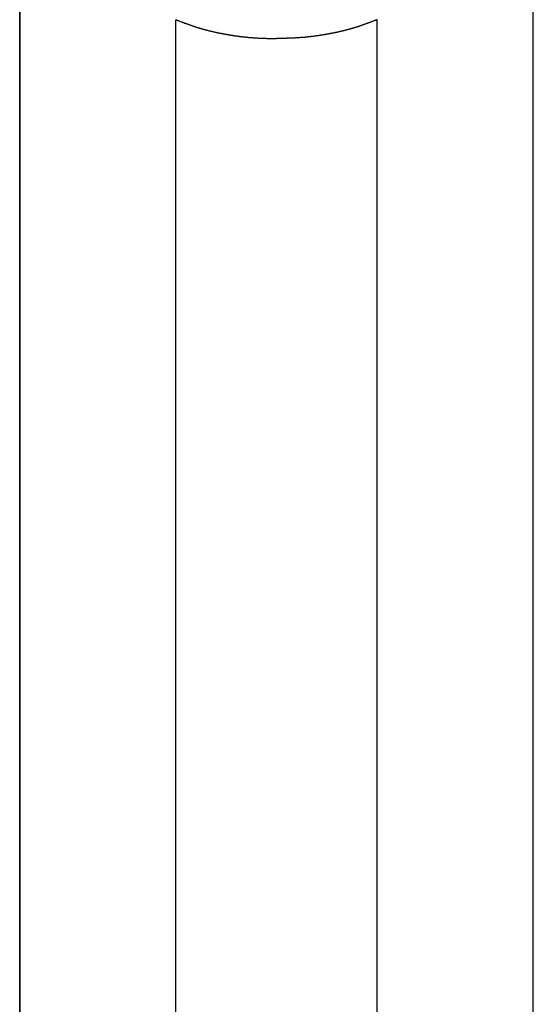
# Model space of a CAD drawing. Extents: x 25 to 173, y 35 to 325.
# Drawn here: x 33 to 48, y 173 to 201 of the extents above; entities that cross this region are included whole.
import ezdxf

# ---------------------------------------------------------------- set-up
doc = ezdxf.new("R2010")
doc.units = 0
doc.header["$MEASUREMENT"] = 0
doc.layers.add('PIC53', color=7, linetype='CONTINUOUS')

msp = doc.modelspace()

# ---------------------------------------------------------------- linework, layer by layer
at = {"layer": 'PIC53', "color": 7, "linetype": 'Continuous'}
for p, q in [((33.112, 206.366), (33.112, 122.571)), ((47.612, 122.571), (47.612, 206.366)), ((33.119, 122.571), (33.119, 206.25)), ((47.604, 122.571), (47.604, 206.25)), ((37.523, 201.052), (37.532, 201.048)), ((37.523, 122.571), (37.523, 201.052)), ((37.532, 201.048), (37.542, 201.044)), ((37.542, 201.044), (37.553, 201.04)), ((37.553, 201.04), (37.565, 201.036)), ((43.171, 201.04), (43.159, 201.036)), ((43.182, 201.044), (43.171, 201.04)), ((43.192, 201.048), (43.182, 201.044)), ((43.2, 201.052), (43.192, 201.048)), ((43.2, 122.571), (43.2, 201.052)), ((37.565, 201.036), (37.578, 201.031)), ((37.578, 201.031), (37.591, 201.026)), ((37.591, 201.026), (37.605, 201.02)), ((37.605, 201.02), (37.619, 201.015)), ((37.619, 201.015), (37.633, 201.009)), ((37.633, 201.009), (37.648, 201.004)), ((37.648, 201.004), (37.662, 200.998)), ((37.662, 200.998), (37.676, 200.993)), ((37.676, 200.993), (37.69, 200.988)), ((37.69, 200.988), (37.703, 200.982)), ((37.703, 200.982), (37.717, 200.977)), ((37.717, 200.977), (37.73, 200.972)), ((37.73, 200.972), (37.743, 200.968)), ((37.743, 200.968), (37.755, 200.963)), ((37.755, 200.963), (37.768, 200.958)), ((37.768, 200.958), (37.78, 200.954)), ((37.78, 200.954), (37.793, 200.949)), ((37.793, 200.949), (37.805, 200.944)), ((37.805, 200.944), (37.818, 200.94)), ((37.818, 200.94), (37.83, 200.935)), ((37.83, 200.935), (37.843, 200.931)), ((37.843, 200.931), (37.856, 200.926)), ((37.856, 200.926), (37.868, 200.921)), ((37.868, 200.921), (37.881, 200.917)), ((37.881, 200.917), (37.894, 200.912)), ((37.894, 200.912), (37.908, 200.907)), ((37.908, 200.907), (37.921, 200.903)), ((37.921, 200.903), (37.934, 200.898)), ((37.934, 200.898), (37.947, 200.893)), ((37.947, 200.893), (37.96, 200.889)), ((37.96, 200.889), (37.974, 200.884)), ((37.974, 200.884), (37.987, 200.88)), ((37.987, 200.88), (38, 200.875)), ((38, 200.875), (38.014, 200.871)), ((38.014, 200.871), (38.027, 200.866)), ((38.027, 200.866), (38.04, 200.862)), ((38.04, 200.862), (38.054, 200.857)), ((38.054, 200.857), (38.067, 200.853)), ((38.067, 200.853), (38.081, 200.849)), ((38.081, 200.849), (38.094, 200.844)), ((38.094, 200.844), (38.108, 200.84)), ((38.108, 200.84), (38.121, 200.836)), ((38.121, 200.836), (38.135, 200.832)), ((38.135, 200.832), (38.148, 200.827)), ((38.148, 200.827), (38.162, 200.823)), ((38.162, 200.823), (38.176, 200.819)), ((38.176, 200.819), (38.189, 200.815)), ((38.189, 200.815), (38.203, 200.811)), ((38.203, 200.811), (38.217, 200.807)), ((38.217, 200.807), (38.231, 200.803)), ((38.231, 200.803), (38.245, 200.799)), ((38.245, 200.799), (38.259, 200.795)), ((38.259, 200.795), (38.273, 200.791)), ((38.273, 200.791), (38.287, 200.787)), ((38.287, 200.787), (38.301, 200.783)), ((38.301, 200.783), (38.315, 200.779)), ((38.315, 200.779), (38.329, 200.775)), ((38.329, 200.775), (38.343, 200.771)), ((38.343, 200.771), (38.357, 200.768)), ((38.357, 200.768), (38.372, 200.764)), ((38.372, 200.764), (38.386, 200.76)), ((42.352, 200.764), (42.338, 200.76)), ((42.367, 200.768), (42.352, 200.764)), ((42.381, 200.771), (42.367, 200.768)), ((42.395, 200.775), (42.381, 200.771)), ((42.409, 200.779), (42.395, 200.775)), ((42.423, 200.783), (42.409, 200.779)), ((42.437, 200.787), (42.423, 200.783)), ((42.451, 200.791), (42.437, 200.787)), ((42.465, 200.795), (42.451, 200.791)), ((42.479, 200.799), (42.465, 200.795)), ((42.493, 200.803), (42.479, 200.799)), ((42.507, 200.807), (42.493, 200.803)), ((42.521, 200.811), (42.507, 200.807)), ((42.535, 200.815), (42.521, 200.811)), ((42.548, 200.819), (42.535, 200.815)), ((42.562, 200.823), (42.548, 200.819)), ((42.576, 200.827), (42.562, 200.823)), ((42.589, 200.832), (42.576, 200.827)), ((42.603, 200.836), (42.589, 200.832)), ((42.616, 200.84), (42.603, 200.836)), ((42.63, 200.844), (42.616, 200.84)), ((42.643, 200.849), (42.63, 200.844)), ((42.657, 200.853), (42.643, 200.849)), ((42.67, 200.857), (42.657, 200.853)), ((42.683, 200.862), (42.67, 200.857)), ((42.697, 200.866), (42.683, 200.862)), ((42.71, 200.871), (42.697, 200.866)), ((42.723, 200.875), (42.71, 200.871)), ((42.737, 200.88), (42.723, 200.875)), ((42.75, 200.884), (42.737, 200.88)), ((42.763, 200.889), (42.75, 200.884)), ((42.777, 200.893), (42.763, 200.889)), ((42.79, 200.898), (42.777, 200.893)), ((42.803, 200.903), (42.79, 200.898)), ((42.816, 200.907), (42.803, 200.903)), ((42.829, 200.912), (42.816, 200.907)), ((42.842, 200.917), (42.829, 200.912)), ((42.855, 200.921), (42.842, 200.917)), ((42.868, 200.926), (42.855, 200.921)), ((42.881, 200.931), (42.868, 200.926)), ((42.894, 200.935), (42.881, 200.931)), ((42.906, 200.94), (42.894, 200.935)), ((42.919, 200.944), (42.906, 200.94)), ((42.931, 200.949), (42.919, 200.944)), ((42.944, 200.954), (42.931, 200.949)), ((42.956, 200.958), (42.944, 200.954)), ((42.969, 200.963), (42.956, 200.958)), ((42.981, 200.968), (42.969, 200.963)), ((42.994, 200.972), (42.981, 200.968)), ((43.007, 200.977), (42.994, 200.972)), ((43.02, 200.982), (43.007, 200.977)), ((43.034, 200.988), (43.02, 200.982)), ((43.048, 200.993), (43.034, 200.988)), ((43.062, 200.998), (43.048, 200.993)), ((43.076, 201.004), (43.062, 200.998)), ((43.091, 201.009), (43.076, 201.004)), ((43.105, 201.015), (43.091, 201.009)), ((43.119, 201.02), (43.105, 201.015)), ((43.133, 201.026), (43.119, 201.02)), ((43.146, 201.031), (43.133, 201.026)), ((43.159, 201.036), (43.146, 201.031)), ((38.386, 200.76), (38.4, 200.757)), ((38.4, 200.757), (38.414, 200.753)), ((38.414, 200.753), (38.429, 200.749)), ((38.429, 200.749), (38.443, 200.746)), ((38.443, 200.746), (38.458, 200.742)), ((38.458, 200.742), (38.472, 200.739)), ((38.472, 200.739), (38.487, 200.735)), ((38.487, 200.735), (38.501, 200.731)), ((38.501, 200.731), (38.516, 200.728)), ((38.516, 200.728), (38.53, 200.725)), ((38.53, 200.725), (38.545, 200.721)), ((38.545, 200.721), (38.56, 200.718)), ((38.56, 200.718), (38.574, 200.714)), ((38.574, 200.714), (38.589, 200.711)), ((38.589, 200.711), (38.604, 200.708)), ((38.604, 200.708), (38.618, 200.704)), ((38.618, 200.704), (38.633, 200.701)), ((38.633, 200.701), (38.648, 200.698)), ((38.648, 200.698), (38.663, 200.695)), ((38.663, 200.695), (38.678, 200.692)), ((38.678, 200.692), (38.693, 200.688)), ((38.693, 200.688), (38.707, 200.685)), ((38.707, 200.685), (38.722, 200.682)), ((38.722, 200.682), (38.737, 200.679)), ((38.737, 200.679), (38.752, 200.676)), ((38.752, 200.676), (38.767, 200.673)), ((38.767, 200.673), (38.782, 200.67)), ((38.782, 200.67), (38.797, 200.667)), ((38.797, 200.667), (38.812, 200.664)), ((38.812, 200.664), (38.828, 200.661)), ((38.828, 200.661), (38.843, 200.658)), ((38.843, 200.658), (38.858, 200.655)), ((38.858, 200.655), (38.873, 200.653)), ((38.873, 200.653), (38.888, 200.65)), ((38.888, 200.65), (38.903, 200.647)), ((38.903, 200.647), (38.918, 200.644)), ((38.918, 200.644), (38.934, 200.641)), ((38.934, 200.641), (38.949, 200.639)), ((38.949, 200.639), (38.964, 200.636)), ((38.964, 200.636), (38.979, 200.633)), ((38.979, 200.633), (38.995, 200.631)), ((38.995, 200.631), (39.01, 200.628)), ((39.01, 200.628), (39.025, 200.625)), ((39.025, 200.625), (39.041, 200.623)), ((39.041, 200.623), (39.056, 200.62)), ((39.056, 200.62), (39.072, 200.618)), ((39.072, 200.618), (39.087, 200.615)), ((39.087, 200.615), (39.102, 200.613)), ((39.102, 200.613), (39.118, 200.611)), ((39.118, 200.611), (39.133, 200.608)), ((39.133, 200.608), (39.149, 200.606)), ((39.149, 200.606), (39.164, 200.603)), ((39.164, 200.603), (39.18, 200.601)), ((39.18, 200.601), (39.195, 200.599)), ((39.195, 200.599), (39.211, 200.597)), ((39.211, 200.597), (39.226, 200.594)), ((39.226, 200.594), (39.242, 200.592)), ((39.242, 200.592), (39.258, 200.59)), ((39.258, 200.59), (39.273, 200.588)), ((39.273, 200.588), (39.289, 200.586)), ((39.289, 200.586), (39.305, 200.584)), ((39.305, 200.584), (39.32, 200.582)), ((39.32, 200.582), (39.336, 200.58)), ((39.336, 200.58), (39.352, 200.578)), ((39.352, 200.578), (39.367, 200.576)), ((39.367, 200.576), (39.383, 200.574)), ((39.383, 200.574), (39.399, 200.572)), ((39.399, 200.572), (39.414, 200.57)), ((39.414, 200.57), (39.43, 200.569)), ((39.43, 200.569), (39.446, 200.567)), ((39.446, 200.567), (39.462, 200.565)), ((39.462, 200.565), (39.478, 200.564)), ((39.478, 200.564), (39.493, 200.562)), ((39.493, 200.562), (39.509, 200.56)), ((39.509, 200.56), (39.525, 200.559)), ((39.525, 200.559), (39.541, 200.557)), ((39.541, 200.557), (39.557, 200.556)), ((39.557, 200.556), (39.573, 200.554)), ((39.573, 200.554), (39.589, 200.553)), ((39.589, 200.553), (39.604, 200.552)), ((39.604, 200.552), (39.62, 200.55)), ((39.62, 200.55), (39.636, 200.549)), ((39.636, 200.549), (39.652, 200.548)), ((39.652, 200.548), (39.668, 200.546)), ((39.668, 200.546), (39.684, 200.545)), ((39.684, 200.545), (39.7, 200.544)), ((39.7, 200.544), (39.716, 200.543)), ((39.716, 200.543), (39.732, 200.542)), ((39.732, 200.542), (39.748, 200.541)), ((39.748, 200.541), (39.764, 200.54)), ((39.764, 200.54), (39.78, 200.539)), ((39.78, 200.539), (39.797, 200.538)), ((39.797, 200.538), (39.813, 200.537)), ((39.813, 200.537), (39.829, 200.536)), ((39.829, 200.536), (39.845, 200.535)), ((39.845, 200.535), (39.861, 200.534)), ((39.861, 200.534), (39.878, 200.534)), ((39.878, 200.534), (39.894, 200.533)), ((39.894, 200.533), (39.91, 200.532)), ((39.91, 200.532), (39.926, 200.531)), ((39.926, 200.531), (39.942, 200.531)), ((39.942, 200.531), (39.958, 200.53)), ((39.958, 200.53), (39.973, 200.529)), ((39.973, 200.529), (39.989, 200.529)), ((39.989, 200.529), (40.005, 200.528)), ((40.005, 200.528), (40.02, 200.527)), ((40.02, 200.527), (40.036, 200.527)), ((40.036, 200.527), (40.052, 200.526)), ((40.052, 200.526), (40.067, 200.526)), ((40.067, 200.526), (40.083, 200.525)), ((40.083, 200.525), (40.099, 200.525)), ((40.099, 200.525), (40.116, 200.524)), ((40.116, 200.524), (40.133, 200.524)), ((40.133, 200.524), (40.15, 200.523)), ((40.15, 200.523), (40.167, 200.523)), ((40.167, 200.523), (40.185, 200.522)), ((40.185, 200.522), (40.204, 200.521)), ((40.204, 200.521), (40.222, 200.521)), ((40.222, 200.521), (40.24, 200.52)), ((40.24, 200.52), (40.258, 200.52)), ((40.258, 200.52), (40.276, 200.519)), ((40.276, 200.519), (40.293, 200.519)), ((40.293, 200.519), (40.309, 200.519)), ((40.309, 200.519), (40.324, 200.518)), ((40.324, 200.518), (40.338, 200.518)), ((40.338, 200.518), (40.351, 200.517)), ((40.351, 200.517), (40.362, 200.517)), ((40.373, 200.517), (40.362, 200.517)), ((40.386, 200.518), (40.373, 200.517)), ((40.4, 200.518), (40.386, 200.518)), ((40.415, 200.519), (40.4, 200.518)), ((40.431, 200.519), (40.415, 200.519)), ((40.448, 200.519), (40.431, 200.519)), ((40.465, 200.52), (40.448, 200.519)), ((40.484, 200.52), (40.465, 200.52)), ((40.502, 200.521), (40.484, 200.52)), ((40.52, 200.521), (40.502, 200.521)), ((40.538, 200.522), (40.52, 200.521)), ((40.556, 200.523), (40.538, 200.522)), ((40.574, 200.523), (40.556, 200.523)), ((40.591, 200.524), (40.574, 200.523)), ((40.608, 200.524), (40.591, 200.524)), ((40.624, 200.525), (40.608, 200.524)), ((40.641, 200.525), (40.624, 200.525)), ((40.657, 200.526), (40.641, 200.525)), ((40.672, 200.526), (40.657, 200.526)), ((40.688, 200.527), (40.672, 200.526)), ((40.704, 200.527), (40.688, 200.527)), ((40.719, 200.528), (40.704, 200.527)), ((40.735, 200.529), (40.719, 200.528)), ((40.75, 200.529), (40.735, 200.529)), ((40.766, 200.53), (40.75, 200.529)), ((40.782, 200.531), (40.766, 200.53)), ((40.798, 200.531), (40.782, 200.531)), ((40.814, 200.532), (40.798, 200.531)), ((40.83, 200.533), (40.814, 200.532)), ((40.846, 200.534), (40.83, 200.533)), ((40.863, 200.534), (40.846, 200.534)), ((40.879, 200.535), (40.863, 200.534)), ((40.895, 200.536), (40.879, 200.535)), ((40.911, 200.537), (40.895, 200.536)), ((40.927, 200.538), (40.911, 200.537)), ((40.944, 200.539), (40.927, 200.538)), ((40.96, 200.54), (40.944, 200.539)), ((40.976, 200.541), (40.96, 200.54)), ((40.992, 200.542), (40.976, 200.541)), ((41.008, 200.543), (40.992, 200.542)), ((41.024, 200.544), (41.008, 200.543)), ((41.04, 200.545), (41.024, 200.544)), ((41.056, 200.546), (41.04, 200.545)), ((41.072, 200.548), (41.056, 200.546)), ((41.088, 200.549), (41.072, 200.548)), ((41.103, 200.55), (41.088, 200.549)), ((41.119, 200.552), (41.103, 200.55)), ((41.135, 200.553), (41.119, 200.552)), ((41.151, 200.554), (41.135, 200.553)), ((41.167, 200.556), (41.151, 200.554)), ((41.183, 200.557), (41.167, 200.556)), ((41.199, 200.559), (41.183, 200.557)), ((41.215, 200.56), (41.199, 200.559)), ((41.23, 200.562), (41.215, 200.56)), ((41.246, 200.564), (41.23, 200.562)), ((41.262, 200.565), (41.246, 200.564)), ((41.278, 200.567), (41.262, 200.565)), ((41.294, 200.569), (41.278, 200.567)), ((41.309, 200.57), (41.294, 200.569)), ((41.325, 200.572), (41.309, 200.57)), ((41.341, 200.574), (41.325, 200.572)), ((41.357, 200.576), (41.341, 200.574)), ((41.372, 200.578), (41.357, 200.576)), ((41.388, 200.58), (41.372, 200.578)), ((41.404, 200.582), (41.388, 200.58)), ((41.419, 200.584), (41.404, 200.582)), ((41.435, 200.586), (41.419, 200.584)), ((41.451, 200.588), (41.435, 200.586)), ((41.466, 200.59), (41.451, 200.588)), ((41.482, 200.592), (41.466, 200.59)), ((41.497, 200.594), (41.482, 200.592)), ((41.513, 200.597), (41.497, 200.594)), ((41.529, 200.599), (41.513, 200.597)), ((41.544, 200.601), (41.529, 200.599)), ((41.56, 200.603), (41.544, 200.601)), ((41.575, 200.606), (41.56, 200.603)), ((41.591, 200.608), (41.575, 200.606)), ((41.606, 200.611), (41.591, 200.608)), ((41.621, 200.613), (41.606, 200.611)), ((41.637, 200.615), (41.621, 200.613)), ((41.652, 200.618), (41.637, 200.615)), ((41.668, 200.62), (41.652, 200.618)), ((41.683, 200.623), (41.668, 200.62)), ((41.698, 200.625), (41.683, 200.623)), ((41.714, 200.628), (41.698, 200.625)), ((41.729, 200.631), (41.714, 200.628)), ((41.744, 200.633), (41.729, 200.631)), ((41.76, 200.636), (41.744, 200.633)), ((41.775, 200.639), (41.76, 200.636)), ((41.79, 200.641), (41.775, 200.639)), ((41.805, 200.644), (41.79, 200.641)), ((41.821, 200.647), (41.805, 200.644)), ((41.836, 200.65), (41.821, 200.647)), ((41.851, 200.653), (41.836, 200.65)), ((41.866, 200.655), (41.851, 200.653)), ((41.881, 200.658), (41.866, 200.655)), ((41.896, 200.661), (41.881, 200.658)), ((41.911, 200.664), (41.896, 200.661)), ((41.927, 200.667), (41.911, 200.664)), ((41.942, 200.67), (41.927, 200.667)), ((41.957, 200.673), (41.942, 200.67)), ((41.972, 200.676), (41.957, 200.673)), ((41.987, 200.679), (41.972, 200.676)), ((42.002, 200.682), (41.987, 200.679)), ((42.016, 200.685), (42.002, 200.682)), ((42.031, 200.688), (42.016, 200.685)), ((42.046, 200.692), (42.031, 200.688)), ((42.061, 200.695), (42.046, 200.692)), ((42.076, 200.698), (42.061, 200.695)), ((42.091, 200.701), (42.076, 200.698)), ((42.106, 200.704), (42.091, 200.701)), ((42.12, 200.708), (42.106, 200.704)), ((42.135, 200.711), (42.12, 200.708)), ((42.15, 200.714), (42.135, 200.711)), ((42.164, 200.718), (42.15, 200.714)), ((42.179, 200.721), (42.164, 200.718)), ((42.194, 200.725), (42.179, 200.721)), ((42.208, 200.728), (42.194, 200.725)), ((42.223, 200.731), (42.208, 200.728)), ((42.237, 200.735), (42.223, 200.731)), ((42.252, 200.739), (42.237, 200.735)), ((42.266, 200.742), (42.252, 200.739)), ((42.281, 200.746), (42.266, 200.742)), ((42.295, 200.749), (42.281, 200.746)), ((42.309, 200.753), (42.295, 200.749)), ((42.324, 200.757), (42.309, 200.753)), ((42.338, 200.76), (42.324, 200.757))]:
    msp.add_line(p, q, dxfattribs=at)

doc.saveas('drawing.dxf')
